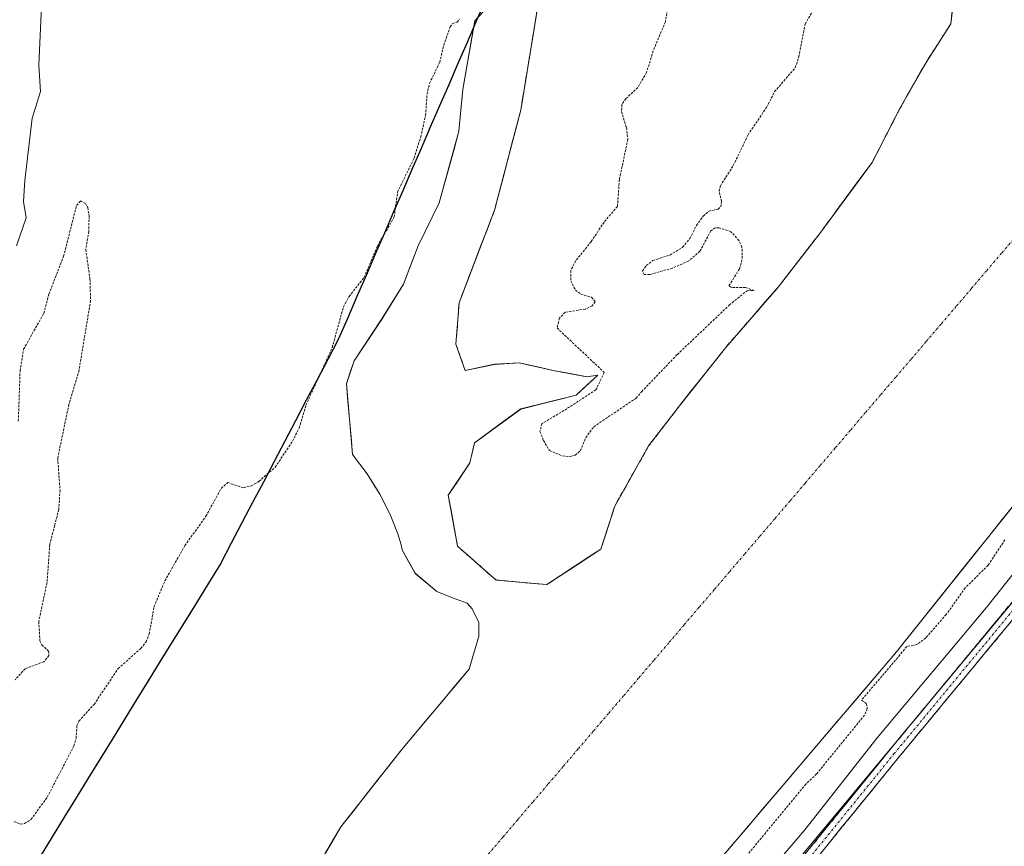
# Model space of a CAD drawing. Units: metres. Extents: x 592454 to 594522, y 4678160 to 4680491.
# Drawn here: x 593096 to 593307, y 4679705 to 4679883 of the extents above; entities that cross this region are included whole.
import ezdxf

# ---------------------------------------------------------------- set-up
doc = ezdxf.new("R2010")
doc.units = ezdxf.units.M
doc.header["$MEASUREMENT"] = 0
for name, pattern in [('TRAZO_Y_PUNTO', [1, 0.5, -0.25, 0, -0.25]), ('TRAZOS', [0.75, 0.5, -0.25]), ('TRAZOSX2', [1.5, 1, -0.5])]:
    doc.linetypes.add(name, pattern=pattern)
for name, color, linetype, lineweight in [('Arbolado forestal CxS', 92, 'Continuous', 0), ('Camino', 19, 'TRAZOSX2', 0), ('Camino Cxs', 19, 'Continuous', 0), ('Camino eje', 19, 'TRAZO_Y_PUNTO', 0), ('Comunidad autónoma', 142, 'Continuous', 30), ('Corriente natural Cxs', 5, 'Continuous', 13), ('Corriente natural eje', 5, 'TRAZO_Y_PUNTO', 0), ('Corriente natural superficial', 5, 'Continuous', 13), ('Curva de nivel auxiliar', 36, 'TRAZOS', 0), ('Curva de nivel normal', 36, 'Continuous', 0), ('Isla', 19, 'TRAZOSX2', 0), ('Isla Cxs', 19, 'Continuous', 0), ('Municipio', 9, 'Continuous', 13), ('Municipio CxS', 142, 'Continuous', 0), ('Pastizal CxS', 92, 'Continuous', 0), ('Provincia', 19, 'Continuous', 0), ('Suelo desnudo CxS', 43, 'Continuous', 0)]:
    doc.layers.add(name, color=color, linetype=linetype, lineweight=lineweight)

# ---------------------------------------------------------------- blocks, each defined once
blk = doc.blocks.new('*U153')
at = {"layer": 'Arbolado forestal CxS', "color": 92, "linetype": 'Continuous', "lineweight": 0}
for points in [[(593296.2849, 4679889.9858, 281.7402), (593295.2927, 4679881.7175, 281.7321), (593290.001, 4679873.4493, 281.7253), (593284.3786, 4679863.5274, 281.7196), (593278.4255, 4679851.9518, 281.8602), (593267.1807, 4679836.7383, 281.7444), (593258.251, 4679825.1627, 282.0319), (593247.0062, 4679812.2643, 281.9096), (593237.0843, 4679799.6965, 281.7729), (593230.4697, 4679791.0975, 281.935), (593223.1936, 4679778.1991, 282.1027), (593220.9719, 4679771.2869, 282.2026), (593220.2171, 4679768.9386, 282.189), (593217.6736, 4679767.2672, 282.148), (593208.6415, 4679761.3319, 281.9709), (593208.6415, 4679761.3319, 281.9709), (593197.7274, 4679762.3241, 281.7924), (593189.4592, 4679769.6001, 281.7773), (593187.4748, 4679780.5142, 281.7575), (593192.105, 4679787.4595, 281.979), (593193.0972, 4679791.759, 282.0166), (593203.0191, 4679799.0351, 282.4806), (593214.9254, 4679802.0116, 282.8735), (593219.5556, 4679806.3111, 282.8839), (593217.2405, 4679805.9804, 282.9034), (593209.9644, 4679807.3033, 282.9934), (593202.6884, 4679808.957, 282.3032), (593197.3967, 4679808.6262, 282.4413), (593191.1128, 4679807.3033, 281.9675), (593189.1284, 4679812.9257, 281.8639), (593189.7899, 4679821.8554, 281.8595), (593197.3967, 4679841.6992, 281.9289), (593203.0191, 4679863.1967, 281.9842), (593206.9879, 4679887.3399, 282.051)], [(593203.8901, 4679653.0701, 282.4898), (593283.6401, 4679746.8901, 283.2151), (593309.1001, 4679778.7501, 282.7239), (593330.6201, 4679803.1401, 283.0586), (593374.7801, 4679855.6501, 283.3022), (593390.5501, 4679877.8601, 283.493), (593415.2701, 4679923.1001, 283.1053), (593446.9001, 4679993.0001, 283.6882), (593459.2401, 4680022.2401, 282.9928), (593478.3101, 4680057.7601, 283.2194), (593483.5296, 4680068.7702, 283.3431), (593481.3639, 4680041.7049, 288.0661), (593464.8789, 4680004.2409, 288.3272), (593452.8453, 4679973.0717, 287.0397), (593410.4917, 4679892.0043, 285.5822), (593406.0681, 4679883.5371, 285.5015), (593356.8881, 4679815.6707, 285.8651), (593243.6257, 4679679.4751, 285.847)], [(593193.9006, 4679883.1693, 282.0521), (593193.1677, 4679882.3673, 282.0228), (593192.9024, 4679880.8668, 282.0139), (593190.5675, 4679867.66, 281.96), (593189.7738, 4679858.6641, 281.932), (593185.5404, 4679843.3183, 281.8289), (593181.0425, 4679834.0578, 281.8221), (593177.8675, 4679825.8557, 281.8122), (593173.105, 4679818.1828, 281.8216), (593167.2669, 4679809.3738, 281.8356), (593165.6136, 4679804.4656, 281.8646), (593166.9357, 4679789.2611, 281.8138), (593170.0358, 4679785.1098, 281.774), (593172.814, 4679780.7442, 281.7702), (593175.0365, 4679776.3786, 281.7691), (593176.624, 4679772.251, 281.7646), (593177.3383, 4679769.8698, 281.7556), (593177.5764, 4679768.7983, 281.7502), (593180.3546, 4679763.7579, 281.755), (593185.0377, 4679759.8685, 281.7498), (593188.3715, 4679758.5191, 281.7066), (593191.5465, 4679757.3285, 281.7025), (593192.5784, 4679756.1379, 281.7091), (593194.0071, 4679753.201, 281.7284), (593194.0071, 4679750.1848, 281.729), (593192.8959, 4679746.3747, 281.7262), (593191.9434, 4679743.1997, 281.7059), (593177.4442, 4679725.8695, 282.3818), (593164.4266, 4679709.3595, 281.8972), (593162.8542, 4679706.6689, 281.9382), (593157.2829, 4679697.1357, 282.0573)]]:
    blk.add_polyline3d(points, dxfattribs=at)
blk = doc.blocks.new('*U155')
at = {"layer": 'Suelo desnudo CxS', "color": 43, "linetype": 'Continuous', "lineweight": 0}
for points in [[(593157.2829, 4679697.1357, 282.0573), (593162.8542, 4679706.6689, 281.9382), (593164.4266, 4679709.3595, 281.8972), (593177.4442, 4679725.8695, 282.3818), (593191.9434, 4679743.1997, 281.7059), (593192.8959, 4679746.3747, 281.7262), (593194.0071, 4679750.1848, 281.729), (593194.0071, 4679753.201, 281.7284), (593192.5784, 4679756.1379, 281.7091), (593191.5465, 4679757.3285, 281.7025), (593188.3715, 4679758.5191, 281.7066), (593185.0377, 4679759.8685, 281.7498), (593180.3546, 4679763.7579, 281.755), (593177.5764, 4679768.7983, 281.7502), (593177.3383, 4679769.8698, 281.7556), (593176.624, 4679772.251, 281.7646), (593175.0365, 4679776.3786, 281.7691), (593172.814, 4679780.7442, 281.7702), (593170.0358, 4679785.1098, 281.774), (593166.9357, 4679789.2611, 281.8138), (593165.6136, 4679804.4656, 281.8646), (593167.2669, 4679809.3738, 281.8356), (593173.105, 4679818.1828, 281.8216), (593177.8675, 4679825.8557, 281.8122), (593181.0425, 4679834.0578, 281.8221), (593185.5404, 4679843.3183, 281.8289), (593189.7738, 4679858.6641, 281.932), (593190.5675, 4679867.66, 281.96), (593192.9024, 4679880.8668, 282.0139), (593193.1677, 4679882.3673, 282.0228), (593193.9006, 4679883.1693, 282.0521)], [(593415.2701, 4679923.1001, 283.1053), (593390.5501, 4679877.8601, 283.493), (593374.7801, 4679855.6501, 283.3022), (593330.6201, 4679803.1401, 283.0586), (593309.1001, 4679778.7501, 282.7239), (593283.6401, 4679746.8901, 283.2151), (593203.8901, 4679653.0701, 282.4898)], [(593206.9879, 4679887.3399, 282.051), (593203.0191, 4679863.1967, 281.9842), (593197.3967, 4679841.6992, 281.9289), (593189.7899, 4679821.8554, 281.8595), (593189.1284, 4679812.9257, 281.8639), (593191.1128, 4679807.3033, 281.9675), (593197.3967, 4679808.6262, 282.4413), (593202.6884, 4679808.957, 282.3032), (593209.9644, 4679807.3033, 282.9934), (593217.2405, 4679805.9804, 282.9034), (593219.5556, 4679806.3111, 282.8839), (593214.9254, 4679802.0116, 282.8735), (593203.0191, 4679799.0351, 282.4806), (593193.0972, 4679791.759, 282.0166), (593192.105, 4679787.4595, 281.979), (593187.4748, 4679780.5142, 281.7575), (593189.4592, 4679769.6001, 281.7773), (593197.7274, 4679762.3241, 281.7924), (593208.6415, 4679761.3319, 281.9709), (593208.6415, 4679761.3319, 281.9709), (593217.6736, 4679767.2672, 282.148), (593220.2171, 4679768.9386, 282.189), (593220.9719, 4679771.2869, 282.2026), (593223.1936, 4679778.1991, 282.1027), (593230.4697, 4679791.0975, 281.935), (593237.0843, 4679799.6965, 281.7729), (593247.0062, 4679812.2643, 281.9096), (593258.251, 4679825.1627, 282.0319), (593267.1807, 4679836.7383, 281.7444), (593278.4255, 4679851.9518, 281.8602), (593284.3786, 4679863.5274, 281.7196), (593290.001, 4679873.4493, 281.7253), (593295.2927, 4679881.7175, 281.7321), (593296.2849, 4679889.9858, 281.7402)]]:
    blk.add_polyline3d(points, dxfattribs=at)
blk = doc.blocks.new('*U158')
at = {"layer": 'Corriente natural Cxs', "color": 5, "linetype": 'Continuous', "lineweight": 13}
for points in [[(593309.1, 4679778.75, 281.99), (593306.27, 4679775.21, 282.07), (593303.44, 4679771.67, 282.3), (593300.61, 4679768.13, 282.21), (593297.78, 4679764.59, 282.2), (593294.96, 4679761.05, 282.38), (593292.13, 4679757.51, 282.32), (593289.3, 4679753.97, 282.22), (593286.47, 4679750.43, 282.32), (593283.64, 4679746.89, 282.63), (593280.45, 4679743.14, 282.74), (593277.26, 4679739.38, 282.87), (593274.07, 4679735.63, 282.45), (593270.88, 4679731.88, 282.32), (593267.69, 4679728.13, 282.3), (593264.5, 4679724.37, 282.17), (593261.31, 4679720.62, 282.37), (593258.12, 4679716.87, 282.55), (593254.93, 4679713.11, 282.65), (593251.74, 4679709.36, 282.73), (593248.55, 4679705.61, 282.58), (593245.36, 4679701.86, 282.31)], [(593159.66, 4679701.21, 282.15), (593162.05, 4679705.28, 282.07), (593164.43, 4679709.36, 282.13), (593167.03, 4679712.66, 282.39), (593169.63, 4679715.96, 282.73), (593172.24, 4679719.27, 283.14), (593174.84, 4679722.57, 283.11), (593177.44, 4679725.87, 283.08), (593180.34, 4679729.34, 282.84), (593183.24, 4679732.8, 282.61), (593186.14, 4679736.27, 282.28), (593189.04, 4679739.73, 281.91), (593191.94, 4679743.2, 281.75), (593192.9, 4679746.37, 281.74), (593194.01, 4679750.18, 281.73), (593194.01, 4679753.2, 281.72), (593192.58, 4679756.14, 281.72), (593191.55, 4679757.33, 281.72), (593188.37, 4679758.52, 281.73), (593185.04, 4679759.87, 281.74), (593182.7, 4679761.81, 281.74), (593180.35, 4679763.76, 281.75), (593178.97, 4679766.28, 281.76), (593177.58, 4679768.8, 281.74), (593177.34, 4679769.87, 281.74), (593176.62, 4679772.25, 281.76), (593175.04, 4679776.38, 281.76), (593172.81, 4679780.74, 281.78), (593171.42, 4679782.93, 281.79), (593170.04, 4679785.11, 281.8), (593168.49, 4679787.19, 281.8), (593166.94, 4679789.26, 281.81), (593166.61, 4679793.06, 281.8), (593166.27, 4679796.86, 281.85), (593165.94, 4679800.66, 281.9), (593165.61, 4679804.47, 281.96), (593166.44, 4679806.92, 281.92), (593167.27, 4679809.37, 281.9), (593169.21, 4679812.31, 281.84), (593171.16, 4679815.25, 281.83), (593173.11, 4679818.18, 281.82), (593175.49, 4679822.02, 281.87), (593177.87, 4679825.86, 281.89), (593179.45, 4679829.96, 281.93), (593181.04, 4679834.06, 281.92), (593182.54, 4679837.14, 281.91), (593184.04, 4679840.23, 281.86), (593185.54, 4679843.32, 281.83), (593186.6, 4679847.15, 281.85), (593187.66, 4679850.99, 281.88), (593188.72, 4679854.83, 281.93), (593189.77, 4679858.66, 281.99), (593190.17, 4679863.16, 281.96), (593190.57, 4679867.66, 281.99), (593191.43, 4679872.56, 281.99), (593192.3, 4679877.46, 282.05), (593193.17, 4679882.37, 282.22), (593194.91, 4679884.27, 282.17)], [(593206.99, 4679887.34, 282.02), (593206.19, 4679882.51, 282.01), (593205.4, 4679877.68, 282), (593204.61, 4679872.85, 281.98), (593203.81, 4679868.03, 281.96), (593203.02, 4679863.2, 281.96), (593201.89, 4679858.9, 281.95), (593200.77, 4679854.6, 281.91), (593199.65, 4679850.3, 281.88), (593198.52, 4679846, 281.86), (593197.4, 4679841.7, 281.85), (593195.88, 4679837.73, 281.84), (593194.35, 4679833.76, 281.83), (593192.83, 4679829.79, 281.8), (593191.31, 4679825.82, 281.77), (593189.79, 4679821.86, 281.78), (593189.46, 4679817.39, 281.79), (593189.13, 4679812.93, 281.76), (593190.12, 4679810.11, 281.78), (593191.11, 4679807.3, 281.79), (593194.25, 4679807.96, 281.97), (593197.4, 4679808.63, 282.18), (593200.04, 4679808.79, 282.38), (593202.69, 4679808.96, 282.42), (593206.33, 4679808.13, 282.23), (593209.96, 4679807.3, 282.53), (593213.6, 4679806.64, 282.88), (593217.24, 4679805.98, 283.06), (593219.56, 4679806.31, 282.95), (593217.24, 4679804.16, 283.05), (593214.93, 4679802.01, 283), (593210.96, 4679801.02, 282.95), (593206.99, 4679800.03, 282.51), (593203.02, 4679799.04, 282.21), (593199.71, 4679796.61, 282.05), (593196.4, 4679794.18, 282.03), (593193.1, 4679791.76, 281.83), (593192.1, 4679787.46, 281.82), (593189.79, 4679783.99, 281.78), (593187.47, 4679780.51, 281.76), (593188.14, 4679776.88, 281.76), (593188.8, 4679773.24, 281.74), (593189.46, 4679769.6, 281.74), (593192.22, 4679767.17, 281.76), (593194.97, 4679764.75, 281.83), (593197.73, 4679762.32, 281.84), (593201.37, 4679761.99, 281.82), (593205, 4679761.66, 281.93), (593208.64, 4679761.33, 281.98), (593212.5, 4679763.87, 282.02), (593216.36, 4679766.4, 281.97), (593220.22, 4679768.94, 281.93), (593221.71, 4679773.57, 281.9), (593223.19, 4679778.2, 281.88), (593225.62, 4679782.5, 281.84), (593228.04, 4679786.8, 281.83), (593230.47, 4679791.1, 281.86), (593232.67, 4679793.96, 281.87), (593234.88, 4679796.83, 281.85), (593237.08, 4679799.7, 281.83), (593239.56, 4679802.84, 281.83), (593242.05, 4679805.98, 281.89), (593244.53, 4679809.12, 281.95), (593247.01, 4679812.26, 282.1), (593249.82, 4679815.49, 282.44), (593252.63, 4679818.71, 282.76), (593255.44, 4679821.94, 282.53), (593258.25, 4679825.16, 282.11), (593261.23, 4679829.02, 281.91), (593264.2, 4679832.88, 281.88), (593267.18, 4679836.74, 281.89), (593269.99, 4679840.54, 281.95), (593272.8, 4679844.35, 282.07), (593275.61, 4679848.15, 282.02), (593278.43, 4679851.95, 281.92), (593280.41, 4679855.81, 281.85), (593282.39, 4679859.67, 281.79), (593284.38, 4679863.53, 281.75), (593286.25, 4679866.83, 281.71), (593288.13, 4679870.14, 281.76), (593290, 4679873.45, 281.78), (593292.65, 4679877.58, 281.79), (593295.29, 4679881.72, 281.75), (593295.79, 4679885.85, 281.75)]]:
    blk.add_polyline3d(points, dxfattribs=at)

msp = doc.modelspace()

# ---------------------------------------------------------------- linework, layer by layer
at = {"layer": 'Arbolado forestal CxS', "color": 92, "linetype": 'Continuous', "lineweight": 0}
for points in [[(593483.53, 4680068.77, 283.34), (593481.36, 4680041.7, 288.07), (593464.88, 4680004.24, 288.33), (593452.85, 4679973.07, 287.04), (593410.49, 4679892, 285.58), (593406.07, 4679883.54, 285.5), (593356.89, 4679815.67, 285.87), (593243.63, 4679679.48, 285.85), (593155.06, 4679573.2, 285.92), (593101.9, 4679509.92, 285.46), (593065.02, 4679460.07, 285.42), (593009.94, 4679400.87, 286.03), (592953.45, 4679342.1, 285.15)], [(593483.53, 4680068.77, 283.34), (593478.31, 4680057.76, 283.22), (593459.24, 4680022.24, 282.99), (593446.9, 4679993, 283.69), (593415.27, 4679923.1, 283.11), (593390.55, 4679877.86, 283.49), (593374.78, 4679855.65, 283.3), (593330.62, 4679803.14, 283.06), (593309.1, 4679778.75, 282.72), (593283.64, 4679746.89, 283.22), (593203.89, 4679653.07, 282.49)], [(593208.64, 4679761.33, 281.97), (593217.67, 4679767.27, 282.15), (593220.22, 4679768.94, 282.19), (593220.97, 4679771.29, 282.2), (593223.19, 4679778.2, 282.1), (593230.47, 4679791.1, 281.93), (593237.08, 4679799.7, 281.77), (593247.01, 4679812.26, 281.91), (593258.25, 4679825.16, 282.03), (593267.18, 4679836.74, 281.74), (593278.43, 4679851.95, 281.86), (593284.38, 4679863.53, 281.72), (593290, 4679873.45, 281.73), (593295.29, 4679881.72, 281.73), (593296.28, 4679889.99, 281.74)], [(593206.99, 4679887.34, 282.05), (593203.02, 4679863.2, 281.98), (593197.4, 4679841.7, 281.93), (593189.79, 4679821.86, 281.86), (593189.13, 4679812.93, 281.86), (593191.11, 4679807.3, 281.97), (593197.4, 4679808.63, 282.44), (593202.69, 4679808.96, 282.3), (593209.96, 4679807.3, 282.99), (593217.24, 4679805.98, 282.9), (593219.56, 4679806.31, 282.88), (593214.93, 4679802.01, 282.87), (593203.02, 4679799.04, 282.48), (593193.1, 4679791.76, 282.02), (593192.1, 4679787.46, 281.98), (593187.47, 4679780.51, 281.76), (593189.46, 4679769.6, 281.78), (593197.73, 4679762.32, 281.79), (593208.64, 4679761.33, 281.97)], [(593193.9, 4679883.17, 282.05), (593193.17, 4679882.37, 282.02), (593192.9, 4679880.87, 282.01), (593190.57, 4679867.66, 281.96), (593189.77, 4679858.66, 281.93), (593185.54, 4679843.32, 281.83), (593181.04, 4679834.06, 281.82), (593177.87, 4679825.86, 281.81), (593173.11, 4679818.18, 281.82), (593167.27, 4679809.37, 281.84), (593165.61, 4679804.47, 281.86), (593166.94, 4679789.26, 281.81), (593170.04, 4679785.11, 281.77), (593172.81, 4679780.74, 281.77), (593175.04, 4679776.38, 281.77), (593176.62, 4679772.25, 281.76), (593177.34, 4679769.87, 281.76), (593177.58, 4679768.8, 281.75), (593180.35, 4679763.76, 281.76), (593185.04, 4679759.87, 281.75), (593188.37, 4679758.52, 281.71), (593191.55, 4679757.33, 281.7), (593192.58, 4679756.14, 281.71), (593194.01, 4679753.2, 281.73), (593194.01, 4679750.18, 281.73), (593192.9, 4679746.37, 281.73), (593191.94, 4679743.2, 281.71), (593177.44, 4679725.87, 282.38), (593164.43, 4679709.36, 281.9), (593162.85, 4679706.67, 281.94), (593157.28, 4679697.14, 282.06)]]:
    msp.add_polyline3d(points, dxfattribs=at)
at = {"layer": 'Camino', "color": 19, "linetype": 'TRAZOSX2', "lineweight": 0}
for points in [[(593232.88, 4679665.1), (593282.22, 4679725.87), (593383.71, 4679848.51), (593397.1, 4679867.81), (593408.98, 4679887.2), (593420.24, 4679906.6), (593440.97, 4679952.33), (593454.15, 4679979.42), (593471.21, 4680011.23), (593500.49, 4680070.35), (593507.48, 4680090.5), (593511.87, 4680107.08), (593514.46, 4680124.34), (593515.06, 4680137.98), (593513.82, 4680151), (593508.7, 4680165.48), (593497.8, 4680190.56), (593494.28, 4680203.29)], [(593500.61, 4680064.95), (593473.44, 4680010.09), (593456.38, 4679978.29), (593443.23, 4679951.26), (593422.47, 4679905.45), (593411.13, 4679885.92), (593399.2, 4679866.44), (593385.7, 4679847), (593284.16, 4679724.29), (593234.8, 4679663.49), (593158.43, 4679574.73), (593133.9, 4679542.82), (593130.1, 4679540.22), (593051.94, 4679440.54)]]:
    msp.add_lwpolyline(points, dxfattribs=at)
at = {"layer": 'Camino Cxs', "color": 19, "linetype": 'Continuous', "lineweight": 0}
for points in [[(593263.72, 4679703.08, 285.53), (593266.8, 4679706.88, 286.01), (593269.89, 4679710.68, 285.65), (593272.97, 4679714.48, 285.66), (593276.05, 4679718.27, 285.91), (593279.14, 4679722.07, 285.81), (593282.22, 4679725.87, 285.73), (593285.39, 4679729.7, 285.74), (593288.56, 4679733.54, 285.85), (593291.73, 4679737.37, 286.03), (593294.91, 4679741.2, 285.83), (593298.08, 4679745.03, 285.9), (593301.25, 4679748.87, 286.05), (593304.42, 4679752.7, 285.93), (593307.59, 4679756.53, 286.06)], [(593309.55, 4679754.97, 285.99), (593306.37, 4679751.13, 286.04), (593303.2, 4679747.3, 286.04), (593300.03, 4679743.46, 286.08), (593296.85, 4679739.63, 286.04), (593293.68, 4679735.79, 285.96), (593290.51, 4679731.96, 285.94), (593287.33, 4679728.12, 285.99), (593284.16, 4679724.29, 285.87), (593281.08, 4679720.49, 285.91), (593277.99, 4679716.69, 285.88), (593274.91, 4679712.89, 285.79), (593271.82, 4679709.09, 285.83), (593268.74, 4679705.29, 285.82), (593265.65, 4679701.49, 285.71)]]:
    msp.add_polyline3d(points, dxfattribs=at)
at = {"layer": 'Camino eje', "color": 19, "linetype": 'TRAZO_Y_PUNTO', "lineweight": 0}
msp.add_lwpolyline([(593499.68, 4680065.9), (593472.33, 4680010.66), (593463.8, 4679994.76), (593455.27, 4679978.86), (593442.1, 4679951.8), (593431.74, 4679928.93), (593421.36, 4679906.03), (593410.06, 4679886.56), (593404.12, 4679876.87), (593398.15, 4679867.13), (593391.46, 4679857.48), (593384.71, 4679847.76), (593333.94, 4679786.4), (593283.19, 4679725.08), (593233.84, 4679664.3), (593157.46, 4679575.52), (593133.03, 4679543.74), (593131.13, 4679542.44), (593129.24, 4679541.14), (593050.72, 4679441.01)], dxfattribs=at)
at = {"layer": 'Comunidad autónoma', "color": 142, "linetype": 'Continuous', "lineweight": 30}
msp.add_polyline3d([(593195.45, 4679886.82, 282.13), (593193.48, 4679882.28, 282.2), (593191.51, 4679877.73, 282.07), (593189.54, 4679873.18, 282.16), (593187.57, 4679868.64, 282.13), (593185.6, 4679864.09, 282.11), (593183.62, 4679859.54, 282.29), (593181.65, 4679855, 282.41), (593179.68, 4679850.45, 282.43), (593177.71, 4679845.91, 282.43), (593175.74, 4679841.36, 282.54), (593173.77, 4679836.81, 282.56), (593171.8, 4679832.27, 282.46), (593169.83, 4679827.72, 282.5), (593167.86, 4679823.17, 282.29), (593165.89, 4679818.63, 282.09), (593163.92, 4679814.08, 282.26), (593161.62, 4679809.69, 282.47), (593159.31, 4679805.3, 282.48), (593157.01, 4679800.92, 282.51), (593154.71, 4679796.53, 282.5), (593152.4, 4679792.14, 282.5), (593150.1, 4679787.75, 282.43), (593147.79, 4679783.36, 282.37), (593145.49, 4679778.97, 282.1), (593143.19, 4679774.59, 282.07), (593140.88, 4679770.2, 282.06), (593138.58, 4679765.81, 282.06), (593136, 4679761.62, 282.02), (593133.42, 4679757.44, 282.03), (593130.84, 4679753.25, 282.01), (593128.26, 4679749.06, 281.99), (593125.68, 4679744.87, 282.05), (593123.1, 4679740.69, 282.07), (593120.52, 4679736.5, 282.11), (593117.94, 4679732.31, 282.04), (593115.36, 4679728.12, 282.09), (593112.78, 4679723.94, 281.99), (593110.2, 4679719.75, 281.94), (593107.62, 4679715.56, 281.88), (593105.04, 4679711.38, 281.9), (593102.46, 4679707.19, 281.89), (593099.89, 4679703, 281.97)], dxfattribs=at)
at = {"layer": 'Corriente natural eje', "color": 5, "linetype": 'TRAZO_Y_PUNTO', "lineweight": 0}
msp.add_polyline3d([(593309.46, 4679836.29, 281.9), (593306.21, 4679832.49, 281.89), (593302.97, 4679828.69, 281.88), (593299.72, 4679824.89, 281.87), (593296.48, 4679821.08, 281.85), (593293.23, 4679817.28, 281.84), (593289.99, 4679813.48, 281.82), (593286.74, 4679809.68, 281.81), (593283.5, 4679805.88, 281.8), (593280.25, 4679802.08, 281.78), (593277.01, 4679798.28, 281.76), (593273.76, 4679794.48, 281.76), (593270.52, 4679790.68, 281.76), (593267.27, 4679786.88, 281.76), (593264.03, 4679783.08, 281.78), (593260.78, 4679779.28, 281.81), (593257.54, 4679775.47, 281.86), (593254.29, 4679771.67, 281.92), (593251.05, 4679767.87, 281.98), (593247.8, 4679764.07, 282.03), (593244.56, 4679760.27, 282.08), (593241.31, 4679756.47, 282.11), (593238.07, 4679752.67, 282.14), (593234.82, 4679748.87, 282.16), (593231.58, 4679745.07, 282.16), (593228.33, 4679741.27, 282.13), (593225.09, 4679737.47, 282.07), (593221.84, 4679733.67, 281.99), (593218.6, 4679729.86, 281.91), (593215.35, 4679726.06, 281.84), (593212.11, 4679722.26, 281.78), (593208.86, 4679718.46, 281.75), (593205.62, 4679714.66, 281.72), (593202.37, 4679710.86, 281.71), (593199.22, 4679707.17, 281.71), (593196.07, 4679703.48, 281.72)], dxfattribs=at)
at = {"layer": 'Corriente natural superficial', "color": 5, "linetype": 'Continuous', "lineweight": 13}
for points in [[(593208.64, 4679761.33, 281.98), (593205, 4679761.66, 281.93), (593201.37, 4679761.99, 281.82), (593197.73, 4679762.32, 281.84), (593194.97, 4679764.75, 281.83), (593192.22, 4679767.17, 281.76), (593189.46, 4679769.6, 281.74), (593188.8, 4679773.24, 281.74), (593188.14, 4679776.88, 281.76), (593187.47, 4679780.51, 281.76), (593189.79, 4679783.99, 281.78), (593192.1, 4679787.46, 281.82), (593193.1, 4679791.76, 281.84), (593196.4, 4679794.18, 282.03), (593199.71, 4679796.61, 282.05), (593203.02, 4679799.04, 282.21), (593206.99, 4679800.03, 282.51), (593210.96, 4679801.02, 282.95), (593214.93, 4679802.01, 283), (593217.24, 4679804.16, 283.05), (593219.56, 4679806.31, 282.95), (593217.24, 4679805.98, 283.06), (593213.6, 4679806.64, 282.88), (593209.96, 4679807.3, 282.53), (593206.33, 4679808.13, 282.23), (593202.69, 4679808.96, 282.42), (593200.04, 4679808.79, 282.38), (593197.4, 4679808.63, 282.18), (593194.25, 4679807.96, 281.97), (593191.11, 4679807.3, 281.79), (593190.12, 4679810.11, 281.78), (593189.13, 4679812.93, 281.76), (593189.46, 4679817.39, 281.79), (593189.79, 4679821.86, 281.78), (593191.31, 4679825.82, 281.77), (593192.83, 4679829.79, 281.8), (593194.35, 4679833.76, 281.83), (593195.88, 4679837.73, 281.84), (593197.4, 4679841.7, 281.85), (593198.52, 4679846, 281.86), (593199.65, 4679850.3, 281.88), (593200.77, 4679854.6, 281.91), (593201.89, 4679858.9, 281.95), (593203.02, 4679863.2, 281.96), (593203.81, 4679868.03, 281.96), (593204.61, 4679872.85, 281.98), (593205.4, 4679877.68, 282), (593206.19, 4679882.51, 282.01), (593206.99, 4679887.34, 282.02)], [(593295.79, 4679885.85, 281.75), (593295.29, 4679881.72, 281.75), (593292.65, 4679877.58, 281.79), (593290, 4679873.45, 281.78), (593288.13, 4679870.14, 281.76), (593286.25, 4679866.83, 281.71), (593284.38, 4679863.53, 281.75), (593282.39, 4679859.67, 281.79), (593280.41, 4679855.81, 281.85), (593278.43, 4679851.95, 281.92), (593275.61, 4679848.15, 282.02), (593272.8, 4679844.35, 282.07), (593269.99, 4679840.54, 281.95), (593267.18, 4679836.74, 281.89), (593264.2, 4679832.88, 281.88), (593261.23, 4679829.02, 281.91), (593258.25, 4679825.16, 282.11), (593255.44, 4679821.94, 282.53), (593252.63, 4679818.71, 282.76), (593249.82, 4679815.49, 282.44), (593247.01, 4679812.26, 282.1), (593244.53, 4679809.12, 281.95), (593242.05, 4679805.98, 281.89), (593239.56, 4679802.84, 281.83), (593237.08, 4679799.7, 281.83), (593234.88, 4679796.83, 281.85), (593232.67, 4679793.96, 281.87), (593230.47, 4679791.1, 281.86), (593228.04, 4679786.8, 281.83), (593225.62, 4679782.5, 281.84), (593223.19, 4679778.2, 281.88), (593221.71, 4679773.57, 281.9), (593220.22, 4679768.94, 281.93), (593216.36, 4679766.4, 281.97), (593212.5, 4679763.87, 282.02), (593208.64, 4679761.33, 281.98)], [(593159.66, 4679701.21, 282.15), (593162.05, 4679705.28, 282.07), (593164.43, 4679709.36, 282.13), (593167.03, 4679712.66, 282.39), (593169.63, 4679715.96, 282.73), (593172.24, 4679719.27, 283.14), (593174.84, 4679722.57, 283.11), (593177.44, 4679725.87, 283.08), (593180.34, 4679729.34, 282.84), (593183.24, 4679732.8, 282.61), (593186.14, 4679736.27, 282.28), (593189.04, 4679739.73, 281.91), (593191.94, 4679743.2, 281.75), (593192.9, 4679746.37, 281.74), (593194.01, 4679750.18, 281.73), (593194.01, 4679753.2, 281.72), (593192.58, 4679756.14, 281.72), (593191.55, 4679757.33, 281.72), (593188.37, 4679758.52, 281.73), (593185.04, 4679759.87, 281.74), (593182.7, 4679761.81, 281.74), (593180.35, 4679763.76, 281.75), (593178.97, 4679766.28, 281.76), (593177.58, 4679768.8, 281.74), (593177.34, 4679769.87, 281.74), (593176.62, 4679772.25, 281.76), (593175.04, 4679776.38, 281.76), (593172.81, 4679780.74, 281.78), (593171.42, 4679782.93, 281.79), (593170.04, 4679785.11, 281.8), (593168.49, 4679787.19, 281.8), (593166.94, 4679789.26, 281.8), (593166.61, 4679793.06, 281.8), (593166.27, 4679796.86, 281.85), (593165.94, 4679800.66, 281.9), (593165.61, 4679804.47, 281.96), (593166.44, 4679806.92, 281.92), (593167.27, 4679809.37, 281.9), (593169.21, 4679812.31, 281.84), (593171.16, 4679815.25, 281.83), (593173.11, 4679818.18, 281.82), (593175.49, 4679822.02, 281.87), (593177.87, 4679825.86, 281.89), (593179.46, 4679829.96, 281.93), (593181.04, 4679834.06, 281.92), (593182.54, 4679837.14, 281.91), (593184.04, 4679840.23, 281.86), (593185.54, 4679843.32, 281.83), (593186.6, 4679847.15, 281.85), (593187.66, 4679850.99, 281.88), (593188.72, 4679854.83, 281.93), (593189.77, 4679858.66, 281.99), (593190.17, 4679863.16, 281.96), (593190.57, 4679867.66, 281.99), (593191.43, 4679872.56, 281.99), (593192.3, 4679877.46, 282.05), (593193.17, 4679882.37, 282.22), (593194.91, 4679884.27, 282.17)], [(593309.1, 4679778.75, 281.99), (593306.27, 4679775.21, 282.07), (593303.44, 4679771.67, 282.3), (593300.61, 4679768.13, 282.21), (593297.78, 4679764.59, 282.2), (593294.96, 4679761.05, 282.38), (593292.13, 4679757.51, 282.32), (593289.3, 4679753.97, 282.22), (593286.47, 4679750.43, 282.32), (593283.64, 4679746.89, 282.63), (593280.45, 4679743.14, 282.74), (593277.26, 4679739.38, 282.87), (593274.07, 4679735.63, 282.45), (593270.88, 4679731.88, 282.32), (593267.69, 4679728.13, 282.3), (593264.5, 4679724.37, 282.17), (593261.31, 4679720.62, 282.37), (593258.12, 4679716.87, 282.55), (593254.93, 4679713.11, 282.65), (593251.74, 4679709.36, 282.73), (593248.55, 4679705.61, 282.58), (593245.36, 4679701.86, 282.31)]]:
    msp.add_polyline3d(points, dxfattribs=at)
at = {"layer": 'Curva de nivel auxiliar', "color": 36, "linetype": 'TRAZOS', "lineweight": 0}
for points in [[(593235.4, 4679889.85, 282.5), (593234.06, 4679882.19, 282.5), (593231.44, 4679875.9, 282.5), (593230.02, 4679871.3, 282.5), (593228.16, 4679868.07, 282.5), (593225.59, 4679865.66, 282.5), (593224.72, 4679864.36, 282.5), (593224.67, 4679862.89, 282.5), (593225.7, 4679859.45, 282.5), (593226.01, 4679856.95, 282.5), (593224.19, 4679848.29, 282.5), (593223.77, 4679842.51, 282.5), (593220.91, 4679839.17, 282.5), (593218.11, 4679834.94, 282.5), (593214.87, 4679830.89, 282.5), (593213.76, 4679828.75, 282.5), (593213.75, 4679826.55, 282.5), (593214.77, 4679824.58, 282.5), (593215.93, 4679823.68, 282.5), (593218.24, 4679823.04, 282.5), (593219.03, 4679822.04, 282.5), (593218.32, 4679821.19, 282.5), (593216.89, 4679820.49, 282.5), (593212.56, 4679819.81, 282.5), (593211.35, 4679818.57, 282.5), (593210.81, 4679816.43, 282.5), (593220.94, 4679806.9, 282.5), (593219.15, 4679803.16, 282.5), (593212.89, 4679799.08, 282.5), (593207.57, 4679795.89, 282.5), (593207.13, 4679794.21, 282.5), (593207.91, 4679792.25, 282.5), (593209.19, 4679790.13, 282.5), (593211.98, 4679788.95, 282.5), (593213.66, 4679788.83, 282.5), (593214.74, 4679789.14, 282.5), (593215.82, 4679790.08, 282.5), (593216.99, 4679792.88, 282.5), (593218.71, 4679795.24, 282.5), (593227.78, 4679801.36, 282.5), (593228.98, 4679802.77, 282.5), (593236.63, 4679810.75, 282.5), (593247.81, 4679821.37, 282.5), (593251.58, 4679824.44, 282.5), (593253.14, 4679824.49, 282.5), (593251.2, 4679825.12, 282.5), (593248.24, 4679825.09, 282.5), (593247.7, 4679825.51, 282.5), (593250, 4679829.14, 282.5), (593250.56, 4679831.35, 282.5), (593250.5, 4679833.78, 282.5), (593249.85, 4679835.22, 282.5), (593248.14, 4679837.11, 282.5), (593245.54, 4679837.9, 282.5), (593244.76, 4679837.95, 282.5), (593243.85, 4679837.32, 282.5), (593241.48, 4679832.91, 282.5), (593239.08, 4679830.83, 282.5), (593235.62, 4679829.29, 282.5), (593230.71, 4679827.91, 282.5), (593229.5, 4679827.89, 282.5), (593229.12, 4679828.65, 282.5), (593229.96, 4679829.84, 282.5), (593231.39, 4679830.93, 282.5), (593235.05, 4679832.08, 282.5), (593237.74, 4679833.75, 282.5), (593239.32, 4679835.63, 282.5), (593240.73, 4679838.44, 282.5), (593242.2, 4679840.45, 282.5), (593243.43, 4679841.52, 282.5), (593245.36, 4679841.95, 282.5), (593245.94, 4679842.44, 282.5), (593246.12, 4679843.57, 282.5), (593245.61, 4679845.73, 282.5), (593245.86, 4679846.95, 282.5), (593248.64, 4679851.3, 282.5), (593251.8, 4679857.89, 282.5), (593255.76, 4679863.78, 282.5), (593257.51, 4679867.17, 282.5), (593261.93, 4679872.31, 282.5), (593262.71, 4679874.65, 282.5), (593264.04, 4679881.62, 282.5), (593269.71, 4679891.42, 282.5)], [(593094.34, 4679710.49, 282.5), (593095.63, 4679709.88, 282.5), (593096.56, 4679710.03, 282.5), (593097.93, 4679710.93, 282.5), (593101.41, 4679715.68, 282.5), (593107.13, 4679726.7, 282.5), (593107.59, 4679728.3, 282.5), (593107.79, 4679731.06, 282.5), (593108.21, 4679732.02, 282.5), (593111.47, 4679735.63, 282.5), (593116.64, 4679743.31, 282.5), (593121.5, 4679747.65, 282.5), (593122.64, 4679749.02, 282.5), (593123.3, 4679750.73, 282.5), (593124.34, 4679756.56, 282.5), (593126.66, 4679762.15, 282.5), (593130.95, 4679769.7, 282.5), (593135.47, 4679776.04, 282.5), (593138.75, 4679782, 282.5), (593140.2, 4679783.24, 282.5), (593143.53, 4679782.12, 282.5), (593145.21, 4679782.53, 282.5), (593146.84, 4679783.49, 282.5), (593150.33, 4679786.54, 282.5), (593154.05, 4679792.13, 282.5), (593155.45, 4679794.94, 282.5), (593156.94, 4679799.86, 282.5), (593162.58, 4679812.25, 282.5), (593164.98, 4679820.99, 282.5), (593166.21, 4679823.2, 282.5), (593169.39, 4679827.27, 282.5), (593172.29, 4679834.03, 282.5), (593175.87, 4679840.26, 282.5), (593176.6, 4679845.62, 282.5), (593180.14, 4679852.88, 282.5), (593181.57, 4679857.44, 282.5), (593182.61, 4679862.12, 282.5), (593182.92, 4679866.62, 282.5), (593183.44, 4679868.93, 282.5), (593185.63, 4679873.46, 282.5), (593186.5, 4679877.17, 282.5), (593187.88, 4679881.06, 282.5), (593188.35, 4679881.78, 282.5), (593189.38, 4679882.07, 282.5), (593189.91, 4679882.74, 282.5)], [(593095.21, 4679796.43, 282.5), (593095.59, 4679807.22, 282.5), (593096.34, 4679811.88, 282.5), (593100.68, 4679819.57, 282.5), (593101.78, 4679823.72, 282.5), (593104.93, 4679831.83, 282.5), (593107.7, 4679842.72, 282.5), (593108.56, 4679843.7, 282.5), (593109.62, 4679843.18, 282.5), (593110.11, 4679842.27, 282.5), (593110.41, 4679840.47, 282.5), (593110.32, 4679837.13, 282.5), (593109.69, 4679833.27, 282.5), (593110.58, 4679826.93, 282.5), (593110.72, 4679822.3, 282.5), (593108.24, 4679807.39, 282.5), (593106.06, 4679800.01, 282.5), (593103.66, 4679788.5, 282.5), (593104.16, 4679781.61, 282.5), (593103.89, 4679777.47, 282.5), (593103, 4679774.01, 282.5), (593102.81, 4679773.26, 282.5), (593101.96, 4679769.96, 282.5), (593101.37, 4679761.79, 282.5), (593099.6, 4679753.44, 282.5), (593099.86, 4679749.28, 282.5), (593100.27, 4679748.42, 282.5), (593101.66, 4679747.07, 282.5), (593101.79, 4679746.09, 282.5), (593100.7, 4679744.78, 282.5), (593096.68, 4679743.28, 282.5), (593094.56, 4679740.93, 282.5)], [(593306.93, 4679770.95, 282.5), (593303.31, 4679765.49, 282.5), (593298.43, 4679760.64, 282.5), (593294.32, 4679754.91, 282.5), (593289.94, 4679749.88, 282.5), (593288.02, 4679748.46, 282.5), (593285.85, 4679748.05, 282.5), (593284.42, 4679746.27, 0), (593284.4, 4679746.24, 0), (593276.15, 4679736.53, 282.5), (593277.25, 4679735.74, 282.5), (593277.4, 4679734.72, 282.5), (593276.8, 4679733.31, 282.5), (593266.51, 4679720.69, 282.5), (593264.22, 4679718.51, 282.5), (593222.09, 4679667.56, 282.5)]]:
    msp.add_polyline3d(points, dxfattribs=at)
at = {"layer": 'Curva de nivel normal', "color": 36, "linetype": 'Continuous', "lineweight": 0}
for points in [[(593094.79, 4679834.07, 285), (593096.9, 4679840.07, 285), (593096.3, 4679843.58, 285), (593096.59, 4679848.07, 285), (593098.2, 4679861.48, 285), (593099.94, 4679867.22, 285), (593099.6, 4679872.88, 285), (593100.22, 4679885.5, 285), (593101.18, 4679892.07, 285), (593100.61, 4679915.89, 285), (593101.76, 4679920.07, 285), (593100.61, 4679924.06, 285), (593103.51, 4679928.06, 285), (593102.84, 4679932.11, 285), (593101.4, 4679934.67, 285), (593101.62, 4679936.06, 285), (593103.62, 4679938.06, 285), (593103.72, 4679938.99, 285), (593102.63, 4679941.9, 285), (593100.13, 4679943.4, 285), (593099.32, 4679946.06, 285), (593099.39, 4679946.63, 285)], [(593258.14, 4679701.79, 285), (593264.02, 4679708.68, 285), (593279.51, 4679728.43, 285), (593302.88, 4679756.33, 285), (593309.25, 4679764.4, 285)]]:
    msp.add_polyline3d(points, dxfattribs=at)
at = {"layer": 'Isla', "color": 19, "linetype": 'TRAZOSX2', "lineweight": 0}
for points in [[(593208.64, 4679761.33, 281.98), (593205, 4679761.66, 281.93), (593201.37, 4679761.99, 281.82), (593197.73, 4679762.32, 281.84), (593194.97, 4679764.75, 281.83), (593192.22, 4679767.17, 281.76), (593189.46, 4679769.6, 281.74), (593188.8, 4679773.24, 281.74), (593188.14, 4679776.88, 281.76), (593187.47, 4679780.51, 281.76), (593189.79, 4679783.99, 281.78), (593192.1, 4679787.46, 281.82), (593193.1, 4679791.76, 281.84), (593196.4, 4679794.18, 282.03), (593199.71, 4679796.61, 282.05), (593203.02, 4679799.04, 282.21), (593206.99, 4679800.03, 282.51), (593210.96, 4679801.02, 282.95), (593214.93, 4679802.01, 283), (593217.24, 4679804.16, 283.05), (593219.56, 4679806.31, 282.95), (593217.24, 4679805.98, 283.06), (593213.6, 4679806.64, 282.88), (593209.96, 4679807.3, 282.53), (593206.33, 4679808.13, 282.23), (593202.69, 4679808.96, 282.42), (593200.04, 4679808.79, 282.38), (593197.4, 4679808.63, 282.18), (593194.25, 4679807.96, 281.97), (593191.11, 4679807.3, 281.79), (593190.12, 4679810.11, 281.78), (593189.13, 4679812.93, 281.76), (593189.46, 4679817.39, 281.79), (593189.79, 4679821.86, 281.78), (593191.31, 4679825.82, 281.77), (593192.83, 4679829.79, 281.8), (593194.35, 4679833.76, 281.83), (593195.88, 4679837.73, 281.84), (593197.4, 4679841.7, 281.85), (593198.52, 4679846, 281.86), (593199.65, 4679850.3, 281.88), (593200.77, 4679854.6, 281.91), (593201.89, 4679858.9, 281.95), (593203.02, 4679863.2, 281.96), (593203.81, 4679868.03, 281.96), (593204.61, 4679872.85, 281.98), (593205.4, 4679877.68, 282), (593206.19, 4679882.51, 282.01), (593206.99, 4679887.34, 282.02)], [(593295.79, 4679885.85, 281.75), (593295.29, 4679881.72, 281.75), (593292.65, 4679877.58, 281.79), (593290, 4679873.45, 281.78), (593288.13, 4679870.14, 281.76), (593286.25, 4679866.83, 281.71), (593284.38, 4679863.53, 281.75), (593282.39, 4679859.67, 281.79), (593280.41, 4679855.81, 281.85), (593278.43, 4679851.95, 281.92), (593275.61, 4679848.15, 282.02), (593272.8, 4679844.35, 282.07), (593269.99, 4679840.54, 281.95), (593267.18, 4679836.74, 281.89), (593264.2, 4679832.88, 281.88), (593261.23, 4679829.02, 281.91), (593258.25, 4679825.16, 282.11), (593255.44, 4679821.94, 282.53), (593252.63, 4679818.71, 282.76), (593249.82, 4679815.49, 282.44), (593247.01, 4679812.26, 282.1), (593244.53, 4679809.12, 281.95), (593242.05, 4679805.98, 281.89), (593239.56, 4679802.84, 281.83), (593237.08, 4679799.7, 281.83), (593234.88, 4679796.83, 281.85), (593232.67, 4679793.96, 281.87), (593230.47, 4679791.1, 281.86), (593228.04, 4679786.8, 281.83), (593225.62, 4679782.5, 281.84), (593223.19, 4679778.2, 281.88), (593221.71, 4679773.57, 281.9), (593220.22, 4679768.94, 281.93), (593216.36, 4679766.4, 281.97), (593212.5, 4679763.87, 282.02), (593208.64, 4679761.33, 281.98)]]:
    msp.add_polyline3d(points, dxfattribs=at)
at = {"layer": 'Isla Cxs', "color": 19, "linetype": 'Continuous', "lineweight": 0}
msp.add_polyline3d([(593295.79, 4679885.85, 281.75), (593295.29, 4679881.72, 281.75), (593292.65, 4679877.58, 281.79), (593290, 4679873.45, 281.78), (593288.13, 4679870.14, 281.76), (593286.25, 4679866.83, 281.71), (593284.38, 4679863.53, 281.75), (593282.39, 4679859.67, 281.79), (593280.41, 4679855.81, 281.85), (593278.43, 4679851.95, 281.92), (593275.61, 4679848.15, 282.02), (593272.8, 4679844.35, 282.07), (593269.99, 4679840.54, 281.95), (593267.18, 4679836.74, 281.89), (593264.2, 4679832.88, 281.88), (593261.23, 4679829.02, 281.91), (593258.25, 4679825.16, 282.11), (593255.44, 4679821.94, 282.53), (593252.63, 4679818.71, 282.76), (593249.82, 4679815.49, 282.44), (593247.01, 4679812.26, 282.1), (593244.53, 4679809.12, 281.95), (593242.05, 4679805.98, 281.89), (593239.56, 4679802.84, 281.83), (593237.08, 4679799.7, 281.83), (593234.88, 4679796.83, 281.85), (593232.67, 4679793.96, 281.87), (593230.47, 4679791.1, 281.86), (593228.04, 4679786.8, 281.83), (593225.62, 4679782.5, 281.84), (593223.19, 4679778.2, 281.88), (593221.71, 4679773.57, 281.9), (593220.22, 4679768.94, 281.93), (593216.36, 4679766.4, 281.97), (593212.5, 4679763.87, 282.02), (593208.64, 4679761.33, 281.98), (593205, 4679761.66, 281.93), (593201.37, 4679761.99, 281.82), (593197.73, 4679762.32, 281.84), (593194.97, 4679764.75, 281.83), (593192.22, 4679767.17, 281.76), (593189.46, 4679769.6, 281.74), (593188.8, 4679773.24, 281.74), (593188.14, 4679776.88, 281.76), (593187.47, 4679780.51, 281.76), (593189.79, 4679783.99, 281.78), (593192.1, 4679787.46, 281.82), (593193.1, 4679791.76, 281.83), (593196.4, 4679794.18, 282.03), (593199.71, 4679796.61, 282.05), (593203.02, 4679799.04, 282.21), (593206.99, 4679800.03, 282.51), (593210.96, 4679801.02, 282.95), (593214.93, 4679802.01, 283), (593217.24, 4679804.16, 283.05), (593219.56, 4679806.31, 282.95), (593217.24, 4679805.98, 283.06), (593213.6, 4679806.64, 282.88), (593209.96, 4679807.3, 282.53), (593206.33, 4679808.13, 282.23), (593202.69, 4679808.96, 282.42), (593200.04, 4679808.79, 282.38), (593197.4, 4679808.63, 282.18), (593194.25, 4679807.96, 281.97), (593191.11, 4679807.3, 281.79), (593190.12, 4679810.11, 281.78), (593189.13, 4679812.93, 281.76), (593189.46, 4679817.39, 281.79), (593189.79, 4679821.86, 281.78), (593191.31, 4679825.82, 281.77), (593192.83, 4679829.79, 281.8), (593194.35, 4679833.76, 281.83), (593195.88, 4679837.73, 281.84), (593197.4, 4679841.7, 281.85), (593198.52, 4679846, 281.86), (593199.65, 4679850.3, 281.88), (593200.77, 4679854.6, 281.91), (593201.89, 4679858.9, 281.95), (593203.02, 4679863.2, 281.96), (593203.81, 4679868.03, 281.96), (593204.61, 4679872.85, 281.98), (593205.4, 4679877.68, 282), (593206.19, 4679882.51, 282.01), (593206.99, 4679887.34, 282.02)], dxfattribs=at)
at = {"layer": 'Municipio', "color": 9, "linetype": 'Continuous', "lineweight": 13}
msp.add_polyline3d([(593195.45, 4679886.82, 282.13), (593193.48, 4679882.28, 282.2), (593191.51, 4679877.73, 282.07), (593189.54, 4679873.18, 282.16), (593187.57, 4679868.64, 282.13), (593185.6, 4679864.09, 282.11), (593183.62, 4679859.54, 282.29), (593181.65, 4679855, 282.41), (593179.68, 4679850.45, 282.43), (593177.71, 4679845.91, 282.43), (593175.74, 4679841.36, 282.54), (593173.77, 4679836.81, 282.56), (593171.8, 4679832.27, 282.46), (593169.83, 4679827.72, 282.5), (593167.86, 4679823.17, 282.29), (593165.89, 4679818.63, 282.09), (593163.92, 4679814.08, 282.26), (593161.62, 4679809.69, 282.47), (593159.31, 4679805.3, 282.48), (593157.01, 4679800.92, 282.51), (593154.71, 4679796.53, 282.5), (593152.4, 4679792.14, 282.5), (593150.1, 4679787.75, 282.43), (593147.79, 4679783.36, 282.37), (593145.49, 4679778.97, 282.1), (593143.19, 4679774.59, 282.07), (593140.88, 4679770.2, 282.06), (593138.58, 4679765.81, 282.06), (593136, 4679761.62, 282.02), (593133.42, 4679757.44, 282.03), (593130.84, 4679753.25, 282.01), (593128.26, 4679749.06, 281.99), (593125.68, 4679744.87, 282.05), (593123.1, 4679740.69, 282.07), (593120.52, 4679736.5, 282.11), (593117.94, 4679732.31, 282.04), (593115.36, 4679728.12, 282.09), (593112.78, 4679723.94, 281.99), (593110.2, 4679719.75, 281.94), (593107.62, 4679715.56, 281.88), (593105.04, 4679711.38, 281.9), (593102.46, 4679707.19, 281.89), (593099.89, 4679703, 281.97)], dxfattribs=at)
at = {"layer": 'Municipio CxS', "color": 142, "linetype": 'Continuous', "lineweight": 0}
msp.add_polyline3d([(593099.89, 4679703, 281.97), (593102.46, 4679707.19, 281.89), (593105.04, 4679711.38, 281.9), (593107.62, 4679715.56, 281.88), (593110.2, 4679719.75, 281.94), (593112.78, 4679723.94, 281.99), (593115.36, 4679728.12, 282.09), (593117.94, 4679732.31, 282.04), (593120.52, 4679736.5, 282.11), (593123.1, 4679740.69, 282.07), (593125.68, 4679744.87, 282.05), (593128.26, 4679749.06, 281.99), (593130.84, 4679753.25, 282.01), (593133.42, 4679757.44, 282.03), (593136, 4679761.62, 282.02), (593138.58, 4679765.81, 282.06), (593140.88, 4679770.2, 282.06), (593143.19, 4679774.59, 282.07), (593145.49, 4679778.97, 282.1), (593147.79, 4679783.36, 282.37), (593150.1, 4679787.75, 282.43), (593152.4, 4679792.14, 282.5), (593154.71, 4679796.53, 282.5), (593157.01, 4679800.92, 282.51), (593159.31, 4679805.3, 282.48), (593161.62, 4679809.69, 282.47), (593163.92, 4679814.08, 282.26), (593165.89, 4679818.63, 282.09), (593167.86, 4679823.17, 282.29), (593169.83, 4679827.72, 282.5), (593171.8, 4679832.27, 282.46), (593173.77, 4679836.81, 282.56), (593175.74, 4679841.36, 282.54), (593177.71, 4679845.91, 282.43), (593179.68, 4679850.45, 282.43), (593181.65, 4679855, 282.41), (593183.62, 4679859.54, 282.29), (593185.6, 4679864.09, 282.11), (593187.57, 4679868.64, 282.13), (593189.54, 4679873.18, 282.16), (593191.51, 4679877.73, 282.07), (593193.48, 4679882.28, 282.2), (593195.45, 4679886.82, 282.13)], dxfattribs=at)
at = {"layer": 'Pastizal CxS', "color": 92, "linetype": 'Continuous', "lineweight": 0}
for points in [[(593243.63, 4679679.48, 285.85), (593356.89, 4679815.67, 285.87), (593406.07, 4679883.54, 285.5), (593410.49, 4679892, 285.58), (593452.85, 4679973.07, 287.04), (593464.88, 4680004.24, 288.33), (593481.36, 4680041.7, 288.07), (593483.53, 4680068.77, 283.34), (593485.53, 4680072.99, 283.94), (593483.92, 4680073.63, 283.83), (593476.81, 4680076.46, 284.7), (593478.59, 4680082.23, 288.04), (593478.96, 4680083.43, 287.96), (593479.91, 4680086.77, 287.58), (593484.44, 4680096.75, 288.55), (593488.92, 4680107.55, 288.14), (593488.92, 4680107.56, 288.14), (593491.13, 4680112.18, 288.26), (593492.65, 4680115.38, 288.33), (593502.93, 4680111.45, 287.84), (593502.97, 4680111.43, 287.85), (593502.97, 4680111.44, 287.85), (593515.83, 4680110.64, 288.59), (593519.49, 4680128.92, 288.69)], [(593483.53, 4680068.77, 283.34), (593481.36, 4680041.7, 288.07), (593464.88, 4680004.24, 288.33), (593452.85, 4679973.07, 287.04), (593410.49, 4679892, 285.58), (593406.07, 4679883.54, 285.5), (593356.89, 4679815.67, 285.87), (593243.63, 4679679.48, 285.85), (593155.06, 4679573.2, 285.92), (593101.9, 4679509.92, 285.46), (593065.02, 4679460.07, 285.42), (593009.94, 4679400.87, 286.03), (592953.45, 4679342.1, 285.15)]]:
    msp.add_polyline3d(points, dxfattribs=at)
at = {"layer": 'Provincia', "color": 19, "linetype": 'Continuous', "lineweight": 0}
msp.add_polyline3d([(593195.45, 4679886.82, 282.13), (593193.48, 4679882.28, 282.2), (593191.51, 4679877.73, 282.07), (593189.54, 4679873.18, 282.16), (593187.57, 4679868.64, 282.13), (593185.6, 4679864.09, 282.11), (593183.62, 4679859.54, 282.29), (593181.65, 4679855, 282.41), (593179.68, 4679850.45, 282.43), (593177.71, 4679845.91, 282.43), (593175.74, 4679841.36, 282.54), (593173.77, 4679836.81, 282.56), (593171.8, 4679832.27, 282.46), (593169.83, 4679827.72, 282.5), (593167.86, 4679823.17, 282.29), (593165.89, 4679818.63, 282.09), (593163.92, 4679814.08, 282.26), (593161.62, 4679809.69, 282.47), (593159.31, 4679805.3, 282.48), (593157.01, 4679800.92, 282.51), (593154.71, 4679796.53, 282.5), (593152.4, 4679792.14, 282.5), (593150.1, 4679787.75, 282.43), (593147.79, 4679783.36, 282.37), (593145.49, 4679778.97, 282.1), (593143.19, 4679774.59, 282.07), (593140.88, 4679770.2, 282.06), (593138.58, 4679765.81, 282.06), (593136, 4679761.62, 282.02), (593133.42, 4679757.44, 282.03), (593130.84, 4679753.25, 282.01), (593128.26, 4679749.06, 281.99), (593125.68, 4679744.87, 282.05), (593123.1, 4679740.69, 282.07), (593120.52, 4679736.5, 282.11), (593117.94, 4679732.31, 282.04), (593115.36, 4679728.12, 282.09), (593112.78, 4679723.94, 281.99), (593110.2, 4679719.75, 281.94), (593107.62, 4679715.56, 281.88), (593105.04, 4679711.38, 281.9), (593102.46, 4679707.19, 281.89), (593099.89, 4679703, 281.97)], dxfattribs=at)
at = {"layer": 'Suelo desnudo CxS', "color": 43, "linetype": 'Continuous', "lineweight": 0}
for points in [[(593483.53, 4680068.77, 283.34), (593478.31, 4680057.76, 283.22), (593459.24, 4680022.24, 282.99), (593446.9, 4679993, 283.69), (593415.27, 4679923.1, 283.11), (593390.55, 4679877.86, 283.49), (593374.78, 4679855.65, 283.3), (593330.62, 4679803.14, 283.06), (593309.1, 4679778.75, 282.72), (593283.64, 4679746.89, 283.22), (593203.89, 4679653.07, 282.49)], [(593208.64, 4679761.33, 281.97), (593217.67, 4679767.27, 282.15), (593220.22, 4679768.94, 282.19), (593220.97, 4679771.29, 282.2), (593223.19, 4679778.2, 282.1), (593230.47, 4679791.1, 281.93), (593237.08, 4679799.7, 281.77), (593247.01, 4679812.26, 281.91), (593258.25, 4679825.16, 282.03), (593267.18, 4679836.74, 281.74), (593278.43, 4679851.95, 281.86), (593284.38, 4679863.53, 281.72), (593290, 4679873.45, 281.73), (593295.29, 4679881.72, 281.73), (593296.28, 4679889.99, 281.74)], [(593206.99, 4679887.34, 282.05), (593203.02, 4679863.2, 281.98), (593197.4, 4679841.7, 281.93), (593189.79, 4679821.86, 281.86), (593189.13, 4679812.93, 281.86), (593191.11, 4679807.3, 281.97), (593197.4, 4679808.63, 282.44), (593202.69, 4679808.96, 282.3), (593209.96, 4679807.3, 282.99), (593217.24, 4679805.98, 282.9), (593219.56, 4679806.31, 282.88), (593214.93, 4679802.01, 282.87), (593203.02, 4679799.04, 282.48), (593193.1, 4679791.76, 282.02), (593192.1, 4679787.46, 281.98), (593187.47, 4679780.51, 281.76), (593189.46, 4679769.6, 281.78), (593197.73, 4679762.32, 281.79), (593208.64, 4679761.33, 281.97)], [(593193.9, 4679883.17, 282.05), (593193.17, 4679882.37, 282.02), (593192.9, 4679880.87, 282.01), (593190.57, 4679867.66, 281.96), (593189.77, 4679858.66, 281.93), (593185.54, 4679843.32, 281.83), (593181.04, 4679834.06, 281.82), (593177.87, 4679825.86, 281.81), (593173.11, 4679818.18, 281.82), (593167.27, 4679809.37, 281.84), (593165.61, 4679804.47, 281.86), (593166.94, 4679789.26, 281.81), (593170.04, 4679785.11, 281.77), (593172.81, 4679780.74, 281.77), (593175.04, 4679776.38, 281.77), (593176.62, 4679772.25, 281.76), (593177.34, 4679769.87, 281.76), (593177.58, 4679768.8, 281.75), (593180.35, 4679763.76, 281.76), (593185.04, 4679759.87, 281.75), (593188.37, 4679758.52, 281.71), (593191.55, 4679757.33, 281.7), (593192.58, 4679756.14, 281.71), (593194.01, 4679753.2, 281.73), (593194.01, 4679750.18, 281.73), (593192.9, 4679746.37, 281.73), (593191.94, 4679743.2, 281.71), (593177.44, 4679725.87, 282.38), (593164.43, 4679709.36, 281.9), (593162.85, 4679706.67, 281.94), (593157.28, 4679697.14, 282.06)]]:
    msp.add_polyline3d(points, dxfattribs=at)

# ---------------------------------------------------------------- block references
at = {"layer": 'Arbolado forestal CxS', "color": 92, "linetype": 'Continuous', "lineweight": 0}
msp.add_blockref('*U153', (0, 0), dxfattribs=at)
at = {"layer": 'Corriente natural Cxs', "color": 5, "linetype": 'Continuous', "lineweight": 13}
msp.add_blockref('*U158', (0, 0), dxfattribs=at)
at = {"layer": 'Suelo desnudo CxS', "color": 43, "linetype": 'Continuous', "lineweight": 0}
msp.add_blockref('*U155', (0, 0), dxfattribs=at)

doc.saveas('drawing.dxf')
